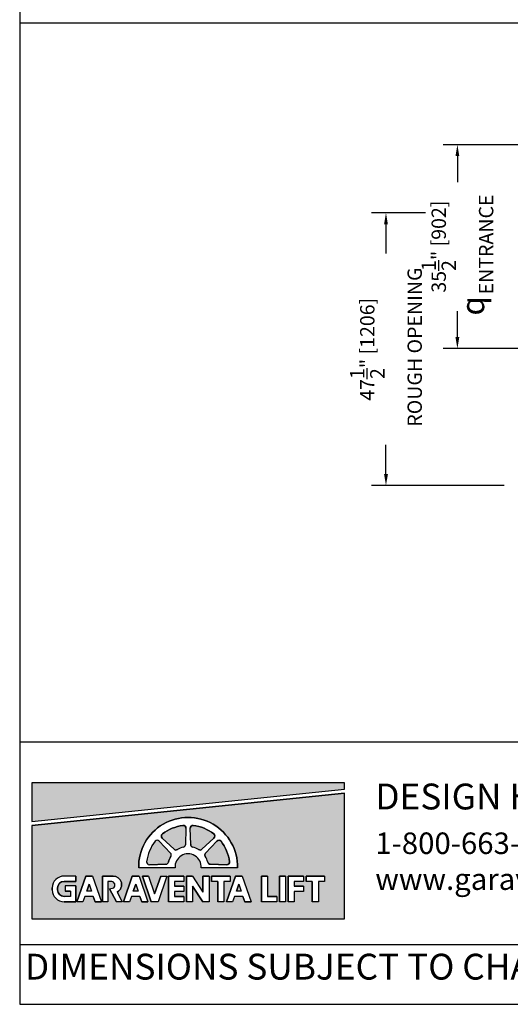
# Model space of a CAD drawing. Units: inches. Extents: x 0 to 255, y 0 to 330.
# Drawn here: x 0 to 85, y 0 to 172 of the extents above; entities that cross this region are included whole.
import ezdxf

# ---------------------------------------------------------------- set-up
doc = ezdxf.new("R2010")
doc.units = ezdxf.units.IN
doc.header["$MEASUREMENT"] = 0
doc.layers.add('Extra_Dims', color=3, linetype='Continuous')
doc.styles.get("Standard").update_dxf_attribs({"font": 'arial.ttf'})
doc.styles.add('TextStyle11', font='arial.ttf')
doc.dimstyles.new('Copy of Standard', dxfattribs={"dimtxt": 3, "dimasz": 3, "dimexe": 2.5, "dimexo": 1.5, "dimgap": 1.25, "dimtad": 0, "dimdec": 4, "dimzin": 0, "dimdsep": 46, "dimlunit": 5, "dimtxsty": 'TextStyle11', "dimcen": 1.25, "dimadec": 0, "dimazin": 0, "dimtfac": 1, "dimtdec": 4, "dimtofl": 0, "dimtmove": 0, "dimatfit": 3, "dimtolj": 1, "dimtzin": 0, "dimarcsym": 0})

# ---------------------------------------------------------------- blocks, each defined once
blk = doc.blocks.new('*D22')
at = {"layer": 'Defpoints', "color": 0, "transparency": 16777216}
for p in [(92.21, 149.74), (76.21, 114.21), (92.46, 114.21)]:
    blk.add_point(p, dxfattribs=at)
at = {"layer": 'Extra_Dims', "color": 0, "lineweight": -2, "transparency": 16777216}
for p, q in [((90.71, 149.74), (73.71, 149.74)), ((76.21, 147.74), (76.21, 143.22)), ((76.21, 116.21), (76.21, 120.73)), ((90.96, 114.21), (73.71, 114.21))]:
    blk.add_line(p, q, dxfattribs=at)
at = {"layer": 'Extra_Dims', "color": 0, "transparency": 16777216}
for points in [[(75.87, 147.74), (76.54, 147.74), (76.21, 149.74)], [(75.87, 116.21), (76.54, 116.21), (76.21, 114.21)]]:
    blk.add_solid(points, dxfattribs=at)
at = {"layer": 'Extra_Dims', "color": 0, "transparency": 16777216, "insert": (76.21, 131.98), "char_height": 2.5, "attachment_point": 5, "rotation": 90, "style": 'TextStyle11'}
blk.add_mtext('\\A1;35{\\H1.000000x;\\S1/2;}" [902] \\P ENTRANCE', dxfattribs=at)
blk = doc.blocks.new('*D23')
at = {"layer": 'Defpoints', "color": 0, "transparency": 16777216}
for p in [(72.16, 137.85), (63.77, 90.35), (85.84, 90.35)]:
    blk.add_point(p, dxfattribs=at)
at = {"layer": 'Extra_Dims', "color": 0, "lineweight": -2, "transparency": 16777216}
for p, q in [((70.66, 137.85), (61.27, 137.85)), ((63.77, 135.85), (63.77, 130.76)), ((63.77, 92.35), (63.77, 97.43)), ((84.34, 90.35), (61.27, 90.35))]:
    blk.add_line(p, q, dxfattribs=at)
at = {"layer": 'Extra_Dims', "color": 0, "transparency": 16777216}
for points in [[(63.44, 135.85), (64.11, 135.85), (63.77, 137.85)], [(63.44, 92.35), (64.11, 92.35), (63.77, 90.35)]]:
    blk.add_solid(points, dxfattribs=at)
at = {"layer": 'Extra_Dims', "color": 0, "transparency": 16777216, "insert": (63.77, 114.1), "char_height": 2.5, "attachment_point": 5, "rotation": 90, "style": 'TextStyle11'}
blk.add_mtext('\\A1;47{\\H1.000000x;\\S1/2;}" [1206] \\P ROUGH OPENING', dxfattribs=at)

msp = doc.modelspace()

# ---------------------------------------------------------------- hatches: boundary and pattern name
for points in [[(2.1192, 38.60018), (2.1192, 31.81573), (56.56433, 37.48377), (56.56433, 38.60018)], [(36.04943, 24.30855, 0.460202002), (36.52899, 24.83456, 0.135481985), (35.04992, 28.40533, 0.460202002), (34.33889, 28.43818), (32.3734, 26.34668, 0.338424515), (32.31562, 25.7805, -0.079293389), (32.73951, 24.75715, 0.338424515), (33.18071, 24.39766)]]:
    msp.add_hatch(color=256).paths.add_polyline_path(points)
h = msp.add_hatch(color=256)
h.paths.add_polyline_path([(2.1192, 31.12114), (2.1192, 14.87637), (56.56433, 14.87637), (56.56433, 36.78917)])
h.paths.add_polyline_path([(46.2998, 22.33514), (46.2998, 17.86326), (45.22919, 17.86326), (45.22919, 22.33514)], flags=16)
h.paths.add_polyline_path([(46.74064, 22.33514), (49.43791, 22.33514), (49.43791, 21.4035), (47.81125, 21.4035), (47.81125, 20.56502), (49.43791, 20.56502), (49.43791, 19.63338), (47.81125, 19.63338), (47.81125, 17.86326), (46.74064, 17.86326)], flags=16)
h.paths.add_polyline_path([(43.16169, 22.33514), (43.16169, 18.7949), (44.78835, 18.7949), (44.78835, 17.86326), (42.09108, 17.86326), (42.09108, 22.33514)], flags=16)
h.paths.add_polyline_path([(49.87875, 22.33514), (53.09058, 22.33514), (53.09058, 21.4035), (52.01997, 21.4035), (52.01997, 17.86326), (50.94936, 17.86326), (50.94936, 21.4035), (49.87875, 21.4035)], flags=16)
h.paths.add_polyline_path([(37.91932, 23.77045), (31.58042, 23.77045, 1.080368697), (27.05264, 23.77045), (20.71374, 23.77045, -1.021134149)], flags=16)
h.paths.add_polyline_path([(38.73092, 22.33514), (40.2726, 17.86326), (39.20199, 17.86326), (39.19361, 17.86326), (38.87243, 18.7949), (37.39706, 18.7949), (37.07588, 17.86326), (36.00527, 17.86326), (37.54695, 22.33514)], flags=16)
h.paths.add_polyline_path([(36.52899, 24.83456, -0.460202002), (36.04943, 24.30855), (33.18071, 24.39766, -0.338424515), (32.73951, 24.75715, 0.079293389), (32.31562, 25.7805, -0.338424515), (32.3734, 26.34668), (34.33889, 28.43818, -0.460202002), (35.04992, 28.40533, -0.135481985)], flags=0)
h.paths.add_polyline_path([(38.13893, 20.94681), (38.55962, 19.72654), (37.71824, 19.72654)], flags=0)
h.paths.add_polyline_path([(36.63504, 22.33514), (36.63504, 21.4035), (35.56443, 21.4035), (35.56443, 17.86326), (34.49382, 17.86326), (34.49382, 21.4035), (33.42321, 21.4035), (33.42321, 22.33514)], flags=16)
h.paths.add_polyline_path([(33.80908, 28.96798), (31.71758, 27.00249, -0.338424515), (31.1514, 26.94472, 0.079293389), (30.12805, 27.3686, -0.338424515), (29.76856, 27.80981), (29.67945, 30.67853, -0.460202002), (30.20546, 31.15809, -0.135481985), (33.77624, 29.67902, -0.460202002)], flags=0)
h.paths.add_polyline_path([(32.98237, 22.33514), (32.98237, 17.86326), (31.91175, 17.86326), (30.10523, 20.5848), (30.10523, 17.86326), (29.03462, 17.86326), (29.03462, 22.33514), (30.10523, 22.33514), (31.91175, 19.52729), (31.91175, 22.33514)], flags=16)
h.paths.add_polyline_path([(28.8528, 27.80496, -0.338424515), (28.4933, 27.36376, 0.079293389), (27.46995, 26.93987, -0.338424515), (26.90377, 26.99765), (24.81227, 28.96314, -0.460202002), (24.84512, 29.67417, -0.135481985), (28.4159, 31.15324, -0.460202002), (28.9419, 30.67368)], flags=0)
h.paths.add_polyline_path([(28.59378, 22.33514), (28.59378, 21.4035), (26.96713, 21.4035), (26.96713, 20.56502), (28.59378, 20.56502), (28.59378, 19.63338), (26.96713, 19.63338), (26.96713, 18.7949), (28.59378, 18.7949), (28.59378, 17.86326), (25.89651, 17.86326), (25.89651, 22.33514)], flags=16)
h.paths.add_polyline_path([(26.31744, 25.7805, 0.079293389), (25.89355, 24.75715, -0.338424515), (25.45235, 24.39766), (22.58362, 24.30855, -0.460202002), (22.10407, 24.83456, -0.135481985), (23.58313, 28.40533, -0.460202002), (24.29417, 28.43818), (26.25966, 26.34668, -0.338424515)], flags=0)
h.paths.add_polyline_path([(25.62317, 22.33514), (24.08149, 17.86326), (22.89752, 17.86326), (21.35584, 22.33514), (22.42645, 22.33514), (23.48951, 19.25159), (24.55256, 22.33514)], flags=16)
h.paths.add_polyline_path([(22.33073, 17.86326), (21.26012, 17.86326), (21.25174, 17.86326), (20.93056, 18.7949), (19.45519, 18.7949), (19.13401, 17.86326), (18.0634, 17.86326), (19.60508, 22.33514), (20.78905, 22.33514)], flags=16)
h.paths.add_polyline_path([(20.61775, 19.72654), (19.77638, 19.72654), (20.19706, 20.94681)], flags=0)
h.paths.add_polyline_path([(16.99611, 19.5506), (17.85517, 17.86326), (16.87798, 17.86326), (15.63506, 20.0992), (16.38148, 20.29979, 0.725916668), (15.86811, 21.4035), (15.32435, 21.4035), (15.32435, 17.86326), (14.39271, 17.86326), (14.39271, 22.33514), (16.25599, 22.33514, -0.768926868)], flags=16)
h.paths.add_polyline_path([(14.21638, 17.86326), (13.14577, 17.86326), (13.13739, 17.86326), (12.81621, 18.7949), (11.34084, 18.7949), (11.01966, 17.86326), (9.94905, 17.86326), (11.49073, 22.33514), (12.6747, 22.33514)], flags=16)
h.paths.add_polyline_path([(12.5034, 19.72654), (11.66202, 19.72654), (12.08271, 20.94681)], flags=0)
h.paths.add_polyline_path([(9.77271, 22.33514), (9.77271, 21.4035), (7.7231, 21.4035, 0.414213562), (6.60513, 20.28553), (6.60513, 19.91287, 0.414213562), (7.7231, 18.7949), (8.84107, 18.7949), (8.84107, 19.72654), (7.90943, 19.72654), (7.90943, 20.65818), (9.77271, 20.65818), (9.77271, 17.86326), (7.7231, 17.86326, -0.414213562), (5.67349, 19.91287), (5.67349, 20.28553, -0.414213562), (7.7231, 22.33514)], flags=16)
h = msp.add_hatch(color=256)
h.paths.add_polyline_path([(24.29417, 28.43818, 0.460202002), (23.58313, 28.40533, 0.135481985), (22.10407, 24.83456, 0.460202002), (22.58362, 24.30855), (25.45235, 24.39766, 0.338424515), (25.89355, 24.75715, -0.079293389), (26.31744, 25.7805, 0.338424515), (26.25966, 26.34668)])
h.paths.add_polyline_path([(26.90377, 26.99765, 0.338424515), (27.46995, 26.93987, -0.079293389), (28.4933, 27.36376, 0.338424515), (28.8528, 27.80496), (28.9419, 30.67368, 0.460202002), (28.4159, 31.15324, 0.135481985), (24.84512, 29.67417, 0.460202002), (24.81227, 28.96314)])
h.paths.add_polyline_path([(30.12805, 27.3686, -0.338424515), (29.76856, 27.80981), (29.67945, 30.67853, -0.460202002), (30.20546, 31.15809, -0.135481985), (33.77624, 29.67902, -0.460202002), (33.80908, 28.96798), (31.71758, 27.00249, -0.338425122), (31.1514, 26.94472, 0.079293315)])

# ---------------------------------------------------------------- linework, layer by layer
for p, q in [((0, 170.9559), (255, 170.9559)), ((0, 45.72675), (255, 45.72675)), ((2.1192, 31.81573), (56.56433, 37.48377)), ((2.1192, 31.12114), (56.56433, 36.78917)), ((28.9419, 30.67368), (28.8528, 27.80496)), ((29.76856, 27.80981), (29.67945, 30.67853)), ((29.76856, 27.80981), (29.67945, 30.67853)), ((24.29417, 28.43818), (26.25966, 26.34668)), ((26.90377, 26.99765), (24.81227, 28.96314)), ((33.80908, 28.96798), (31.71758, 27.00249)), ((33.80908, 28.96798), (31.71758, 27.00249)), ((34.33889, 28.43818), (32.3734, 26.34668)), ((25.45235, 24.39766), (22.58362, 24.30855)), ((33.18071, 24.39766), (36.04943, 24.30855)), ((9.77271, 22.33514), (7.7231, 22.33514)), ((9.77271, 22.33514), (9.77271, 21.4035)), ((11.49073, 22.33514), (9.94905, 17.86326)), ((12.6747, 22.33514), (11.49073, 22.33514)), ((12.6747, 22.33514), (11.49073, 22.33514)), ((12.6747, 22.33514), (14.21638, 17.86326)), ((16.25599, 22.33514), (14.39271, 22.33514)), ((14.39271, 22.33514), (14.39271, 17.86326)), ((19.60508, 22.33514), (18.0634, 17.86326)), ((20.78905, 22.33514), (19.60508, 22.33514)), ((20.78905, 22.33514), (19.60508, 22.33514)), ((27.05264, 23.77045), (20.71374, 23.77045)), ((20.78905, 22.33514), (22.33073, 17.86326)), ((21.35584, 22.33514), (22.89752, 17.86326)), ((22.42645, 22.33514), (21.35584, 22.33514)), ((22.42645, 22.33514), (23.48951, 19.25159)), ((24.55256, 22.33514), (23.48951, 19.25159)), ((25.62317, 22.33514), (24.08149, 17.86326)), ((24.55256, 22.33514), (25.62317, 22.33514)), ((28.59378, 22.33514), (25.89651, 22.33514)), ((25.89651, 22.33514), (25.89651, 17.86326)), ((28.59378, 22.33514), (28.59378, 21.4035)), ((30.10523, 22.33514), (29.03462, 22.33514)), ((29.03462, 22.33514), (29.03462, 17.86326)), ((30.10523, 22.33514), (31.91175, 19.52729)), ((37.91932, 23.77045), (31.58042, 23.77045)), ((31.91175, 22.33514), (31.91175, 19.52729)), ((32.98237, 22.33514), (31.91175, 22.33514)), ((32.98237, 22.33514), (32.98237, 17.86326)), ((36.63504, 22.33514), (33.42321, 22.33514)), ((33.42321, 22.33514), (33.42321, 21.4035)), ((37.54695, 22.33514), (36.00527, 17.86326)), ((36.63504, 22.33514), (36.63504, 21.4035)), ((38.73092, 22.33514), (37.54695, 22.33514)), ((38.73092, 22.33514), (37.54695, 22.33514)), ((38.73092, 22.33514), (40.2726, 17.86326)), ((43.16169, 22.33514), (42.09108, 22.33514)), ((42.09108, 22.33514), (42.09108, 17.86326)), ((43.16169, 22.33514), (43.16169, 18.7949)), ((46.2998, 22.33514), (45.22919, 22.33514)), ((45.22919, 22.33514), (45.22919, 17.86326)), ((46.2998, 22.33514), (46.2998, 17.86326)), ((46.74064, 22.33514), (46.74064, 17.86326)), ((49.43791, 22.33514), (46.74064, 22.33514)), ((49.43791, 22.33514), (49.43791, 21.4035)), ((49.87875, 22.33514), (49.87875, 21.4035)), ((53.09058, 22.33514), (49.87875, 22.33514)), ((53.09058, 22.33514), (53.09058, 21.4035)), ((9.77271, 21.4035), (7.7231, 21.4035)), ((9.77271, 20.65818), (7.90943, 20.65818)), ((7.90943, 20.65818), (7.90943, 19.72654)), ((9.77271, 20.65818), (9.77271, 17.86326)), ((12.08271, 20.94681), (11.66202, 19.72654)), ((12.08271, 20.94681), (12.5034, 19.72654)), ((16.02186, 21.4035), (15.32435, 21.4035)), ((15.32435, 21.4035), (15.32435, 17.86326)), ((20.19706, 20.94681), (19.77638, 19.72654)), ((20.19706, 20.94681), (20.61775, 19.72654)), ((26.96713, 21.4035), (26.96713, 20.56502)), ((28.59378, 21.4035), (26.96713, 21.4035)), ((30.10523, 20.5848), (30.10523, 17.86326)), ((30.10523, 20.5848), (31.91175, 17.86326)), ((34.49382, 21.4035), (33.42321, 21.4035)), ((34.49382, 21.4035), (34.49382, 17.86326)), ((36.63504, 21.4035), (35.56443, 21.4035)), ((35.56443, 21.4035), (35.56443, 17.86326)), ((38.13893, 20.94681), (37.71824, 19.72654)), ((38.13893, 20.94681), (38.55962, 19.72654)), ((47.81125, 21.4035), (47.81125, 20.56502)), ((49.43791, 21.4035), (47.81125, 21.4035)), ((50.94936, 21.4035), (49.87875, 21.4035)), ((50.94936, 21.4035), (50.94936, 17.86326)), ((53.09058, 21.4035), (52.01997, 21.4035)), ((52.01997, 21.4035), (52.01997, 17.86326)), ((5.67349, 19.91287), (5.67349, 20.28553)), ((6.60513, 20.28553), (6.60513, 19.91287)), ((8.84107, 19.72654), (7.90943, 19.72654)), ((8.84107, 19.72654), (8.84107, 18.7949)), ((12.50566, 19.72654), (11.66202, 19.72654)), ((15.63506, 20.0992), (16.38148, 20.29979)), ((15.63506, 20.0992), (16.87798, 17.86326)), ((16.99611, 19.5506), (17.85517, 17.86326)), ((20.62001, 19.72654), (19.77638, 19.72654)), ((28.59378, 20.56502), (26.96713, 20.56502)), ((26.96713, 19.63338), (26.96713, 18.7949)), ((28.59378, 19.63338), (26.96713, 19.63338)), ((28.59378, 20.56502), (28.59378, 19.63338)), ((38.56188, 19.72654), (37.71824, 19.72654)), ((49.43791, 20.56502), (47.81125, 20.56502)), ((47.81125, 19.63338), (47.81125, 17.86326)), ((49.43791, 19.63338), (47.81125, 19.63338)), ((49.43791, 20.56502), (49.43791, 19.63338)), ((8.84107, 18.7949), (7.7231, 18.7949)), ((9.77271, 17.86326), (7.7231, 17.86326)), ((11.01966, 17.86326), (9.94905, 17.86326)), ((10.80528, 17.86326), (10.01129, 17.86326)), ((11.34084, 18.7949), (11.01966, 17.86326)), ((12.81621, 18.7949), (11.34084, 18.7949)), ((12.81621, 18.7949), (13.13739, 17.86326)), ((14.10879, 17.86326), (13.12675, 17.86326)), ((13.13739, 17.86326), (14.15413, 17.86326)), ((13.14577, 17.86326), (14.21638, 17.86326)), ((15.32435, 17.86326), (14.39271, 17.86326)), ((17.85517, 17.86326), (16.87798, 17.86326)), ((19.13401, 17.86326), (18.0634, 17.86326)), ((18.91963, 17.86326), (18.12565, 17.86326)), ((19.45519, 18.7949), (19.13401, 17.86326)), ((20.93056, 18.7949), (19.45519, 18.7949)), ((20.93056, 18.7949), (21.25174, 17.86326)), ((22.22314, 17.86326), (21.24111, 17.86326)), ((21.25174, 17.86326), (22.26848, 17.86326)), ((21.26012, 17.86326), (22.33073, 17.86326)), ((24.08149, 17.86326), (22.89752, 17.86326)), ((28.59378, 17.86326), (25.89651, 17.86326)), ((28.59378, 18.7949), (26.96713, 18.7949)), ((28.59378, 18.7949), (28.59378, 17.86326)), ((30.10523, 17.86326), (29.03462, 17.86326)), ((32.98237, 17.86326), (31.91175, 17.86326)), ((35.56443, 17.86326), (34.49382, 17.86326)), ((37.07588, 17.86326), (36.00527, 17.86326)), ((36.8615, 17.86326), (36.06751, 17.86326)), ((37.39706, 18.7949), (37.07588, 17.86326)), ((38.87243, 18.7949), (37.39706, 18.7949)), ((38.87243, 18.7949), (39.19361, 17.86326)), ((40.16501, 17.86326), (39.18297, 17.86326)), ((39.19361, 17.86326), (40.21035, 17.86326)), ((39.20199, 17.86326), (40.2726, 17.86326)), ((44.78835, 17.86326), (42.09108, 17.86326)), ((44.78835, 18.7949), (43.16169, 18.7949)), ((44.78835, 18.7949), (44.78835, 17.86326)), ((46.2998, 17.86326), (45.22919, 17.86326)), ((47.81125, 17.86326), (46.74064, 17.86326)), ((52.01997, 17.86326), (50.94936, 17.86326)), ((0, 10.44433), (255, 10.44433))]:
    msp.add_line(p, q)
for points in [[(0, 0), (255, 0), (255, 330), (0, 330)], [(56.56433, 37.48377), (56.56433, 38.60018), (2.1192, 38.60018), (2.1192, 31.81573)], [(56.56433, 36.78917), (2.1192, 31.12114), (2.1192, 14.87637), (56.56433, 14.87637)], [(14.21638, 17.86326), (13.14577, 17.86326), (13.13739, 17.86326), (12.81621, 18.7949), (11.34084, 18.7949), (11.01966, 17.86326), (9.94905, 17.86326), (11.49073, 22.33514), (12.6747, 22.33514)], [(22.33073, 17.86326), (21.26012, 17.86326), (21.25174, 17.86326), (20.93056, 18.7949), (19.45519, 18.7949), (19.13401, 17.86326), (18.0634, 17.86326), (19.60508, 22.33514), (20.78905, 22.33514)], [(25.62317, 22.33514), (24.08149, 17.86326), (22.89752, 17.86326), (21.35584, 22.33514), (22.42645, 22.33514), (23.48951, 19.25159), (24.55256, 22.33514)], [(28.59378, 22.33514), (28.59378, 21.4035), (26.96713, 21.4035), (26.96713, 20.56502), (28.59378, 20.56502), (28.59378, 19.63338), (26.96713, 19.63338), (26.96713, 18.7949), (28.59378, 18.7949), (28.59378, 17.86326), (25.89651, 17.86326), (25.89651, 22.33514)], [(32.98237, 22.33514), (32.98237, 17.86326), (31.91175, 17.86326), (30.10523, 20.5848), (30.10523, 17.86326), (29.03462, 17.86326), (29.03462, 22.33514), (30.10523, 22.33514), (31.91175, 19.52729), (31.91175, 22.33514)], [(36.63504, 22.33514), (36.63504, 21.4035), (35.56443, 21.4035), (35.56443, 17.86326), (34.49382, 17.86326), (34.49382, 21.4035), (33.42321, 21.4035), (33.42321, 22.33514)], [(38.73092, 22.33514), (40.2726, 17.86326), (39.20199, 17.86326), (39.19361, 17.86326), (38.87243, 18.7949), (37.39706, 18.7949), (37.07588, 17.86326), (36.00527, 17.86326), (37.54695, 22.33514)], [(43.16169, 22.33514), (43.16169, 18.7949), (44.78835, 18.7949), (44.78835, 17.86326), (42.09108, 17.86326), (42.09108, 22.33514)], [(46.2998, 22.33514), (46.2998, 17.86326), (45.22919, 17.86326), (45.22919, 22.33514)], [(46.74064, 22.33514), (49.43791, 22.33514), (49.43791, 21.4035), (47.81125, 21.4035), (47.81125, 20.56502), (49.43791, 20.56502), (49.43791, 19.63338), (47.81125, 19.63338), (47.81125, 17.86326), (46.74064, 17.86326)], [(49.87875, 22.33514), (53.09058, 22.33514), (53.09058, 21.4035), (52.01997, 21.4035), (52.01997, 17.86326), (50.94936, 17.86326), (50.94936, 21.4035), (49.87875, 21.4035)], [(12.5034, 19.72654), (11.66202, 19.72654), (12.08271, 20.94681)], [(20.61775, 19.72654), (19.77638, 19.72654), (20.19706, 20.94681)], [(38.13893, 20.94681), (38.55962, 19.72654), (37.71824, 19.72654)]]:
    msp.add_lwpolyline(points, close=True)
for points in [[(56.56433, 37.48377), (56.56433, 38.60018), (2.1192, 38.60018), (2.1192, 38.60018), (2.1192, 31.81573)], [(2.1192, 31.12114), (2.1192, 14.87637), (56.56433, 14.87637), (56.56433, 36.78917)]]:
    msp.add_lwpolyline(points)
for points in [[(37.91932, 23.77045), (31.58042, 23.77045, 1.080368697), (27.05264, 23.77045), (20.71374, 23.77045, -1.021134149)], [(28.8528, 27.80496, -0.338424515), (28.4933, 27.36376, 0.079293389), (27.46995, 26.93987, -0.338424515), (26.90377, 26.99765), (24.81227, 28.96314, -0.460202002), (24.84512, 29.67417, -0.135481985), (28.4159, 31.15324, -0.460202002), (28.9419, 30.67368)], [(33.80908, 28.96798), (31.71758, 27.00249, -0.338425122), (31.1514, 26.94472, 0.079293315), (30.12805, 27.3686, -0.338424515), (29.76856, 27.80981), (29.67945, 30.67853, -0.460202002), (30.20546, 31.15809, -0.135481985), (33.77624, 29.67902, -0.460202002)], [(25.89355, 24.75715, -0.079293389), (26.31744, 25.7805, 0.338424515), (26.25966, 26.34668), (24.29417, 28.43818, 0.460202002), (23.58313, 28.40533, 0.135481985), (22.10407, 24.83456, 0.460202002), (22.58362, 24.30855), (25.45235, 24.39766, 0.338424515)], [(36.52899, 24.83456, -0.460202002), (36.04943, 24.30855), (33.18071, 24.39766, -0.338424515), (32.73951, 24.75715, 0.079293389), (32.31562, 25.7805, -0.338424515), (32.3734, 26.34668), (34.33889, 28.43818, -0.460202002), (35.04992, 28.40533, -0.135481985)], [(7.7231, 18.7949, -0.414213562), (6.60513, 19.91287), (6.60513, 20.28553, -0.414213562), (7.7231, 21.4035), (9.77271, 21.4035), (9.77271, 22.33514), (7.7231, 22.33514, 0.414213562), (5.67349, 20.28553), (5.67349, 19.91287, 0.414213562), (7.7231, 17.86326), (9.77271, 17.86326), (9.77271, 20.65818), (7.90943, 20.65818), (7.90943, 19.72654), (8.84107, 19.72654), (8.84107, 18.7949)], [(16.99611, 19.5506), (17.85517, 17.86326), (16.87798, 17.86326), (15.63506, 20.0992), (16.38148, 20.29979, 0.637752936), (16.02186, 21.4035), (15.32435, 21.4035), (15.32435, 17.86326), (14.39271, 17.86326), (14.39271, 22.33514), (16.25599, 22.33514, -0.768926868)]]:
    msp.add_lwpolyline(points, format="xyb", close=True)
for centre, radius, start, end in [((29.31653, 23.95038), 8.60467, 358.801808, 181.198192), ((29.30967, 23.94563), 7.26282, 97.0688651, 127.9311349), ((28.47356, 30.68823), 0.46857, 358.2209368, 97.0688651), ((30.1478, 30.69308), 0.46857, 82.9311349, 181.7790632), ((30.1478, 30.69308), 0.46857, 82.9311349, 181.7790632), ((29.31168, 23.95047), 7.26282, 52.0688651, 82.9311349), ((29.31168, 23.95047), 7.26282, 52.0688651, 82.9311349), ((25.13316, 29.30459), 0.46857, 127.9311349, 226.7790632), ((33.4882, 29.30944), 0.46857, 313.2209368, 52.0688651), ((33.4882, 29.30944), 0.46857, 313.2209368, 52.0688651), ((29.31168, 23.94078), 7.26282, 142.0688651, 172.9311349), ((23.95272, 28.1173), 0.46857, 43.2209368, 142.0688651), ((28.38445, 27.81951), 0.46857, 283.4326188, 358.2209368), ((30.2369, 27.82435), 0.46857, 181.7790632, 256.5673812), ((30.2369, 27.82435), 0.46857, 181.7790632, 256.5673812), ((34.68034, 28.1173), 0.46857, 37.9311349, 136.7790632), ((29.32138, 23.94078), 7.26282, 7.0688651, 37.9311349), ((29.31168, 23.94078), 3.51427, 148.4326188, 166.5673812), ((25.91821, 26.0258), 0.46857, 328.4326188, 43.2209368), ((27.22466, 27.3391), 0.46857, 226.7790632, 301.5673812), ((29.31653, 23.94563), 2.27066, 355.575305, 184.424695), ((29.30967, 23.94563), 3.51427, 103.4326188, 121.5673812), ((29.31168, 23.95047), 3.51427, 58.4326188, 76.5673812), ((29.31168, 23.95047), 3.51427, 58.4326188, 76.5673812), ((31.3967, 27.34395), 0.46857, 238.4326188, 313.2209368), ((31.3967, 27.34395), 0.46857, 238.4326188, 313.2209368), ((32.71485, 26.0258), 0.46857, 136.7790632, 211.5673812), ((29.32138, 23.94078), 3.51427, 13.4326188, 31.5673812), ((22.56908, 24.77689), 0.46857, 172.9311349, 271.7790632), ((25.4378, 24.866), 0.46857, 271.7790632, 346.5673812), ((33.19526, 24.866), 0.46857, 193.4326188, 268.2209368), ((36.06398, 24.77689), 0.46857, 268.2209368, 7.0688651), ((7.7231, 20.28553), 2.04961, 90, 180), ((16.25599, 20.84451), 1.49063, 299.7693955, 90), ((7.7231, 20.28553), 1.11797, 90, 180), ((15.94499, 20.76801), 0.64012, 312.9913265, 83.1025819), ((7.7231, 19.91287), 2.04961, 180, 270), ((7.7231, 19.91287), 1.11797, 180, 270)]:
    msp.add_arc(centre, radius, start, end)

# ---------------------------------------------------------------- texts
at = {"attachment_point": 1}
for s, width, heights, insert, char_height in [('DESIGN HOTLINE:', 63.2899433, [0], (61.9159, 38.44545), 4.5), ('1-800-663-6556\\Pwww.garaventalift.com', 48.9561101, [0], (61.9159, 29.92996), 3.75), ('DIMENSIONS SUBJECT TO CHANGE WITHOUT NOTICE', 172.6880571, [5.878], (0.91489, 8.80709), 4.5)]:
    msp.add_mtext_dynamic_manual_height_columns(s, width=width, gutter_width=1, heights=heights, dxfattribs=dict(at, insert=insert, char_height=char_height))
at = {"layer": 'Extra_Dims', "insert": (78.87649, 119.97573), "char_height": 4, "attachment_point": 4, "rotation": 90, "line_spacing_factor": 0.8, "style": 'TextStyle11'}
msp.add_mtext('{\\fAIGDT|b0|i0|c2|p2;q}', dxfattribs=at)

# ---------------------------------------------------------------- dimensions: what is measured, and where the dimension line sits
at = {"layer": 'Extra_Dims'}
for base, p1, p2, text, picture, middle in [((76.2079, 114.21318), (92.20828, 149.74239), (92.45828, 114.21318), '<> \\P ENTRANCE', '*D22', (76.2079, 131.97778)), ((63.77483, 90.35163), (72.15708, 137.84672), (85.83722, 90.35163), '<> \\P ROUGH OPENING', '*D23', (63.77483, 114.09918))]:
    dim = msp.add_linear_dim(base=base, p1=p1, p2=p2, angle=90, text=text, dimstyle='Copy of Standard', override={"dimtxt": 2.5, "dimasz": 2, "dimpost": '"'}, dxfattribs=at)
    dim.commit()
    dim.dimension.update_dxf_attribs({"geometry": picture, "text_midpoint": middle})

doc.saveas('drawing.dxf')
